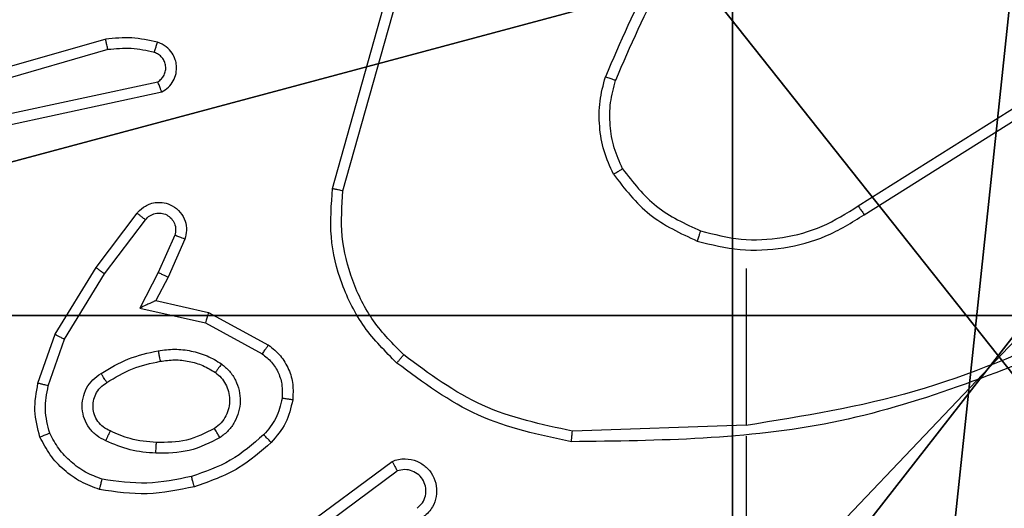
# Model space of a CAD drawing. Units: centimetres. Extents: x -416 to 419, y -303 to 303.
# Drawn here: x -188 to -187, y -74 to -73 of the extents above; entities that cross this region are included whole.
import ezdxf

# ---------------------------------------------------------------- set-up
doc = ezdxf.new("R2010")
doc.units = ezdxf.units.CM
doc.header["$LTSCALE"] = 2.54
doc.layers.get('0').update_dxf_attribs({"true_color": 0xff5454})
doc.layers.add('VP-EQ', color=7, linetype='Continuous', true_color=0x8a3492)

# ---------------------------------------------------------------- blocks, each defined once
blk = doc.blocks.new('Grupuj_89')
at = {"color": 0}
mesh = blk.add_polyface(dxfattribs=at)
corners = [(-0.332, 3.6414), (-0.332, 0.7327), (-0.7217, 2.187), (0.7327, 4.7061), (0.7327, -0.332), (2.187, -0.7217), (2.187, 5.0958), (3.6414, 4.7061), (3.6414, -0.332), (4.7061, 3.6414), (4.7061, 0.7327), (5.0958, 2.187)]
mesh.append_faces([[corners[k] for k in face] for face in [(0, 1, 2), (10, 9, 11)]], dxfattribs={"vtx0": -1, "color": 0})
mesh.append_faces([[corners[k] for k in face] for face in [(1, 3, 4), (4, 3, 5), (5, 7, 8), (8, 9, 10)]], dxfattribs={"vtx0": -1, "vtx1": -1, "color": 0})
mesh.append_faces([[corners[k] for k in face] for face in [(1, 0, 3), (5, 3, 6), (5, 6, 7), (8, 7, 9)]], dxfattribs={"vtx0": -1, "vtx2": -1, "color": 0})
mesh = blk.add_polyface(dxfattribs=at)
corners = [(-0.332, 0.7327, 9.3756), (-0.332, 3.6414, 9.3756), (-0.7217, 2.187, 9.3756), (0.7327, -0.332, 9.3756), (0.7327, 4.7061, 9.3756), (2.187, -0.7217, 9.3756), (2.187, 5.0958, 9.3756), (3.6414, -0.332, 9.3756), (3.6414, 4.7061, 9.3756), (4.7061, 0.7327, 9.3756), (4.7061, 3.6414, 9.3756), (5.0958, 2.187, 9.3756)]
mesh.append_faces([[corners[k] for k in face] for face in [(0, 1, 2), (10, 9, 11)]], dxfattribs={"vtx0": -1, "color": 0})
mesh.append_faces([[corners[k] for k in face] for face in [(1, 3, 4), (4, 5, 6), (6, 7, 8), (8, 9, 10)]], dxfattribs={"vtx0": -1, "vtx1": -1, "color": 0})
mesh.append_faces([[corners[k] for k in face] for face in [(1, 0, 3), (4, 3, 5), (6, 5, 7), (8, 7, 9)]], dxfattribs={"vtx0": -1, "vtx2": -1, "color": 0})
blk = doc.blocks.new('Grupuj_82')
at = {"color": 0}
mesh = blk.add_polyface(dxfattribs=at)
corners = [(9.2052, 0, 0.5), (0.8825, 6.5, 0.5), (0.8825, 0, 0.5), (9.2052, 6.5, 0.5)]
mesh.append_faces([[corners[k] for k in face] for face in [(0, 1, 2), (1, 0, 3)]], dxfattribs={"vtx0": -1, "color": 0})
mesh = blk.add_polyface(dxfattribs=at)
corners = [(9.1365, 6.5), (0.9511, 0), (0.9511, 6.5), (9.1365, 0)]
mesh.append_faces([[corners[k] for k in face] for face in [(0, 1, 2), (1, 0, 3)]], dxfattribs={"vtx0": -1, "color": 0})
blk = doc.blocks.new('Grupuj_34')
at = {"color": 0}
for name, p in [('Grupuj_82', (0, 0, 9.5033)), ('Grupuj_89', (2.9313, 1.0733, 0.2))]:
    blk.add_blockref(name, p, dxfattribs=at)
blk = doc.blocks.new('kotwa_WOODEN_LOW')
at = {"color": 254, "true_color": 0xe2e2e2}
blk.add_blockref('Grupuj_34', (0, 0), dxfattribs=at)
blk = doc.blocks.new('Komponent_46')
at = {"color": 59, "true_color": 0x614a34}
mesh = blk.add_polyface(dxfattribs=at)
corners = [(9, 0, 130.2593), (4.95, 0.2576, 130.2593), (4.95, 0, 130.2593), (8.7424, 4.0502, 130.2593), (9, 4.0502, 130.2593), (0, 0, 130.2593), (0.2576, 4.05, 130.2593), (0, 4.05, 130.2593), (4.05, 0, 130.2593), (0.2576, 4.95, 130.2593), (4.0498, 8.7424, 130.2593), (4.05, 0.2576, 130.2593), (4.9498, 8.7424, 130.2593), (4.9498, 9, 130.2593), (9, 9, 130.2593), (8.7424, 4.9502, 130.2593), (9, 4.9502, 130.2593), (0, 9, 130.2593), (0, 4.95, 130.2593), (4.0498, 9, 130.2593)]
mesh.append_faces([[corners[k] for k in face] for face in [(0, 1, 2), (3, 0, 4), (5, 6, 7), (14, 15, 16), (9, 17, 18)]], dxfattribs={"vtx0": -1, "color": 59})
mesh.append_faces([[corners[k] for k in face] for face in [(6, 8, 9), (10, 11, 12), (12, 1, 13), (13, 1, 14), (15, 1, 3), (17, 9, 19), (19, 9, 10)]], dxfattribs={"vtx0": -1, "vtx1": -1, "color": 59})
mesh.append_faces([[corners[k] for k in face] for face in [(1, 0, 3), (9, 8, 10), (14, 1, 15)]], dxfattribs={"vtx0": -1, "vtx1": -1, "vtx2": -1, "color": 59})
mesh.append_faces([[corners[k] for k in face] for face in [(6, 5, 8), (10, 8, 11), (12, 11, 1)]], dxfattribs={"vtx0": -1, "vtx2": -1, "color": 59})
mesh = blk.add_polyface(dxfattribs=at)
corners = [(4.0498, 9), (0, 4.95), (0, 9), (0.2576, 4.95), (0.2576, 4.05), (4.9498, 8.7424), (4.05, 0.2576), (4.0498, 8.7424), (4.95, 0.2576), (0, 0), (0, 4.05), (4.05, 0), (9, 9), (4.9498, 9), (4.95, 0), (8.7424, 4.9502), (9, 4.9502), (8.7424, 4.0502), (9, 0), (9, 4.0502)]
mesh.append_faces([[corners[k] for k in face] for face in [(0, 1, 2), (4, 9, 10), (12, 5, 13), (15, 12, 16), (18, 17, 19)]], dxfattribs={"vtx0": -1, "color": 59})
mesh.append_faces([[corners[k] for k in face] for face in [(1, 0, 3), (3, 0, 4), (5, 6, 7), (6, 5, 8), (9, 4, 11), (7, 4, 0), (11, 7, 6), (8, 12, 14), (14, 17, 18), (17, 14, 15)]], dxfattribs={"vtx0": -1, "vtx1": -1, "color": 59})
mesh.append_faces([[corners[k] for k in face] for face in [(11, 4, 7), (5, 12, 8), (14, 12, 15)]], dxfattribs={"vtx0": -1, "vtx1": -1, "vtx2": -1, "color": 59})
blk = doc.blocks.new('Grupuj_203')
at = {"color": 0}
mesh = blk.add_polyface(dxfattribs=at)
corners = [(0.2886, 0, 1.5), (0, 25.7902, 1.5), (0, 0.8098, 1.5), (0.2886, 26.6, 1.5), (9.3114, 0, 1.5), (9.3114, 26.6, 1.5), (9.6, 0.8098, 1.5), (9.6, 25.7902, 1.5)]
mesh.append_faces([[corners[k] for k in face] for face in [(0, 1, 2), (5, 6, 7)]], dxfattribs={"vtx0": -1, "color": 0})
mesh.append_faces([[corners[k] for k in face] for face in [(1, 0, 3), (3, 4, 5)]], dxfattribs={"vtx0": -1, "vtx1": -1, "color": 0})
mesh.append_faces([[corners[k] for k in face] for face in [(3, 0, 4), (5, 4, 6)]], dxfattribs={"vtx0": -1, "vtx2": -1, "color": 0})
mesh = blk.add_polyface(dxfattribs=at)
corners = [(0, 25.7902), (0.2886, 0), (0, 0.8098), (0.2886, 26.6), (9.3114, 0), (9.3114, 26.6), (9.6, 25.7902), (9.6, 0.8098)]
mesh.append_faces([[corners[k] for k in face] for face in [(0, 1, 2), (4, 6, 7)]], dxfattribs={"vtx0": -1, "color": 0})
mesh.append_faces([[corners[k] for k in face] for face in [(1, 3, 4)]], dxfattribs={"vtx0": -1, "vtx1": -1, "color": 0})
mesh.append_faces([[corners[k] for k in face] for face in [(1, 0, 3), (4, 3, 5), (4, 5, 6)]], dxfattribs={"vtx0": -1, "vtx2": -1, "color": 0})
blk = doc.blocks.new('3DGeom_3912_Defintion_1')
at = {"color": 18, "true_color": 0x030303, "yscale": 0.3564000000000001, "rotation": 360}
blk.add_blockref('Grupuj_203', (-4.7217, -4.7842, -0.4824), dxfattribs=at)
blk = doc.blocks.new('Grupuj_150')
at = {"color": 0, "extrusion": (8.93165e-17, -4.44089e-16, -1)}
blk.add_blockref('3DGeom_3912_Defintion_1', (-4.8783, 4.7842, -130.2969), dxfattribs=at)
at = {"color": 0}
blk.add_blockref('Komponent_46', (0.3, 0.3), dxfattribs=at)
blk = doc.blocks.new('noga_WOODEN_LOW')
at = {"color": 0}
blk.add_blockref('Grupuj_150', (0, 0), dxfattribs=at)
blk = doc.blocks.new('Grupuj_182')
at = {"color": 0}
mesh = blk.add_polyface(dxfattribs=at)
corners = [(4.6, 4.6, 1.5), (0, 69.3, 1.5), (0, 4.6, 1.5), (4.6, 69.3, 1.5), (4.6, 0, 1.5), (4.6, 73.8293, 1.5), (69.3, 4.6, 1.5), (73.8293, 4.6, 1.5), (69.3, 0, 1.5)]
mesh.append_faces([[corners[k] for k in face] for face in [(0, 1, 2), (5, 6, 7), (6, 4, 8)]], dxfattribs={"vtx0": -1, "color": 0})
mesh.append_faces([[corners[k] for k in face] for face in [(1, 0, 3), (3, 4, 5)]], dxfattribs={"vtx0": -1, "vtx1": -1, "color": 0})
mesh.append_faces([[corners[k] for k in face] for face in [(5, 4, 6)]], dxfattribs={"vtx0": -1, "vtx1": -1, "vtx2": -1, "color": 0})
mesh.append_faces([[corners[k] for k in face] for face in [(3, 0, 4)]], dxfattribs={"vtx0": -1, "vtx2": -1, "color": 0})
mesh = blk.add_polyface(dxfattribs=at)
corners = [(73.8293, 4.6, 0), (4.6, 69.3, 0), (4.6, 73.8293, 0), (69.3, 4.6, 0), (4.6, 0, 0), (69.3, 0, 0), (0, 69.3, 0), (4.6, 4.6, 0), (0, 4.6, 0)]
mesh.append_faces([[corners[k] for k in face] for face in [(0, 1, 2), (4, 3, 5), (6, 7, 8)]], dxfattribs={"vtx0": -1, "color": 0})
mesh.append_faces([[corners[k] for k in face] for face in [(7, 1, 4)]], dxfattribs={"vtx0": -1, "vtx1": -1, "color": 0})
mesh.append_faces([[corners[k] for k in face] for face in [(1, 3, 4)]], dxfattribs={"vtx0": -1, "vtx1": -1, "vtx2": -1, "color": 0})
mesh.append_faces([[corners[k] for k in face] for face in [(1, 0, 3), (7, 6, 1)]], dxfattribs={"vtx0": -1, "vtx2": -1, "color": 0})
blk = doc.blocks.new('Grupuj_183')
at = {"color": 18, "true_color": 0x020202}
blk.add_blockref('Grupuj_182', (0, 0, 4), dxfattribs=at)
blk = doc.blocks.new('podest_tr_jk_tny_LOW')
at = {"color": 0}
blk.add_blockref('Grupuj_183', (0, 0, -4), dxfattribs=at)
blk = doc.blocks.new('Grupuj_1')
at = {"color": 0}
for name, p, rotation in [('podest_tr_jk_tny_LOW', (78.95, 79.0561, 59.5444), 180), ('kotwa_WOODEN_LOW', (82.2967, 74, -0.0486), 90.00000000000004)]:
    blk.add_blockref(name, p, dxfattribs=dict(at, rotation=rotation))
blk.add_blockref('noga_WOODEN_LOW', (74.2, 74.25, 10.1444), dxfattribs=at)
blk = doc.blocks.new('wd1461')
at = {"color": 7, "linetype": 'Continuous', "lineweight": 25}
for p, q in [((-488.7064, 22.6716), (-488.6066, 23.0268)), ((-488.687, 22.6674), (-488.5877, 23.0205)), ((-489.131, 22.9507), (-489.5516, 22.8301)), ((-489.127, 22.9312), (-489.547, 22.8108)), ((-489.3244, 22.8085), (-489.0335, 22.8712)), ((-489.3198, 22.7888), (-489.0263, 22.8521)), ((-487.7229, 22.6389), (-487.417, 22.8313)), ((-487.7116, 22.6224), (-487.4062, 22.8144)), ((-489.1491, 22.5236), (-489.0721, 22.6253)), ((-489.1331, 22.5119), (-489.0566, 22.6129)), ((-489.0018, 22.5842), (-489.0327, 22.5142)), ((-488.9829, 22.5768), (-489.0144, 22.5055)), ((-489.2259, 22.3989), (-489.1491, 22.5236)), ((-487.9322, 22.5221), (-487.9322, 22.2284)), ((-489.2084, 22.3898), (-489.1331, 22.5119)), ((-489.0327, 22.5142), (-489.0673, 22.4478)), ((-489.0144, 22.5055), (-489.0372, 22.4617)), ((-489.0673, 22.4478), (-488.9445, 22.4205)), ((-489.0372, 22.4617), (-488.9388, 22.4398)), ((-488.9388, 22.4398), (-488.8265, 22.3787)), ((-488.9445, 22.4205), (-488.8384, 22.3625)), ((-489.2578, 22.3071), (-489.2259, 22.3989)), ((-489.2386, 22.3026), (-489.2084, 22.3898)), ((-487.9322, 22.2287), (-488.2577, 22.2177)), ((-487.9322, 22.2083), (-487.9322, 21.8528)), ((-488.8253, 21.9908), (-488.5951, 22.1611)), ((-488.8128, 21.9751), (-488.5854, 22.1434))]:
    blk.add_line(p, q, dxfattribs=at)
for points, knots in [([(-487.9844, 23.2394), (-488.0274, 23.1841), (-488.1134, 23.0735), (-488.1684, 22.9446), (-488.1959, 22.8802)], [0, 0, 0, 0, 0.499997, 1, 1, 1, 1]), ([(-487.9691, 23.2263), (-488.011, 23.1726), (-488.0955, 23.064), (-488.1497, 22.9375), (-488.177, 22.8735)], [0, 0, 0, 0, 0.494661, 1, 1, 1, 1]), ([(-489.0342, 22.9449), (-489.0502, 22.9485), (-489.0822, 22.9556), (-489.1148, 22.9524), (-489.131, 22.9507)], [0, 0, 0, 0, 0.500053, 1, 1, 1, 1]), ([(-489.127, 22.9312), (-489.1274, 22.9328), (-489.128, 22.9358), (-489.1289, 22.9399), (-489.1297, 22.9435), (-489.1305, 22.9471), (-489.131, 22.9501), (-489.131, 22.9505), (-489.131, 22.9507)], [0, 0, 0, 0, 0.152115, 0.296671, 0.433364, 0.562115, 0.796401, 1, 1, 1, 1]), ([(-489.04, 22.9258), (-489.0393, 22.9283), (-489.0378, 22.9333), (-489.0358, 22.9396), (-489.0345, 22.944), (-489.0343, 22.9446), (-489.0342, 22.9449)], [0, 0, 0, 0, 0.2501511, 0.5000164, 0.7500204, 1, 1, 1, 1]), ([(-489.0263, 22.8521), (-489.0219, 22.8548), (-489.0132, 22.8601), (-489.004, 22.8725), (-488.9988, 22.8865), (-488.998, 22.9002), (-489.0006, 22.9133), (-489.0067, 22.9257), (-489.0177, 22.938), (-489.0285, 22.9425), (-489.0342, 22.9449)], [0, 0, 0, 0, 0.128865, 0.254967, 0.378242, 0.500383, 0.595329, 0.710391, 0.845265, 1, 1, 1, 1]), ([(-489.04, 22.9258), (-489.0544, 22.929), (-489.0831, 22.9354), (-489.1124, 22.9326), (-489.127, 22.9312)], [0, 0, 0, 0, 0.4999063, 1, 1, 1, 1]), ([(-489.0335, 22.8712), (-489.0311, 22.8729), (-489.0264, 22.8762), (-489.0215, 22.8836), (-489.0187, 22.8919), (-489.0185, 22.9007), (-489.0208, 22.9091), (-489.0254, 22.9166), (-489.0319, 22.9226), (-489.0373, 22.9247), (-489.04, 22.9258)], [0, 0, 0, 0, 0.125113, 0.250129, 0.375085, 0.500129, 0.624898, 0.749898, 0.874981, 1, 1, 1, 1]), ([(-489.0263, 22.8521), (-489.0264, 22.8524), (-489.0267, 22.8529), (-489.0279, 22.8562), (-489.0293, 22.8599), (-489.0305, 22.8633), (-489.032, 22.8671), (-489.033, 22.8698), (-489.0335, 22.8712)], [0, 0, 0, 0, 0.228685, 0.470609, 0.597192, 0.727683, 0.862133, 1, 1, 1, 1]), ([(-488.181, 22.6983), (-488.1874, 22.7126), (-488.2002, 22.7411), (-488.2079, 22.7876), (-488.2079, 22.8348), (-488.1999, 22.8651), (-488.1959, 22.8802)], [0, 0, 0, 0, 0.249963, 0.499999, 0.750052, 1, 1, 1, 1]), ([(-488.177, 22.8735), (-488.1772, 22.8736), (-488.1776, 22.8737), (-488.1801, 22.8746), (-488.1834, 22.8758), (-488.1869, 22.877), (-488.1912, 22.8785), (-488.1943, 22.8796), (-488.1959, 22.8802)], [0, 0, 0, 0, 0.1814962, 0.4083261, 0.5389143, 0.6813455, 0.8348922, 1, 1, 1, 1]), ([(-488.1637, 22.7083), (-488.1695, 22.7213), (-488.181, 22.7473), (-488.1881, 22.7895), (-488.1879, 22.8323), (-488.1807, 22.8598), (-488.177, 22.8735)], [0, 0, 0, 0, 0.249992, 0.499991, 0.74999, 1, 1, 1, 1]), ([(-488.181, 22.6983), (-488.1795, 22.6992), (-488.1766, 22.7009), (-488.1726, 22.7031), (-488.1694, 22.705), (-488.1664, 22.7067), (-488.1642, 22.7081), (-488.1638, 22.7083), (-488.1637, 22.7083)], [0, 0, 0, 0, 0.167579, 0.322917, 0.465747, 0.596672, 0.821987, 1, 1, 1, 1]), ([(-488.1637, 22.7083), (-488.1441, 22.683), (-488.1049, 22.6324), (-488.0468, 22.6056), (-488.0177, 22.5922)], [0, 0, 0, 0, 0.499955, 1, 1, 1, 1]), ([(-488.181, 22.6983), (-488.16, 22.6711), (-488.1178, 22.6167), (-488.0554, 22.5877), (-488.0242, 22.5732)], [0, 0, 0, 0, 0.499968, 1, 1, 1, 1]), ([(-488.5863, 22.3451), (-488.6077, 22.3666), (-488.6506, 22.4096), (-488.6916, 22.4917), (-488.7137, 22.5808), (-488.7088, 22.6413), (-488.7064, 22.6716)], [0, 0, 0, 0, 0.250008, 0.500005, 0.75, 1, 1, 1, 1]), ([(-488.7064, 22.6716), (-488.7062, 22.6716), (-488.7058, 22.6715), (-488.7029, 22.6709), (-488.6993, 22.6701), (-488.6957, 22.6693), (-488.6916, 22.6684), (-488.6885, 22.6677), (-488.687, 22.6674)], [0, 0, 0, 0, 0.201896, 0.435347, 0.564163, 0.701283, 0.846942, 1, 1, 1, 1]), ([(-488.5733, 22.3602), (-488.5933, 22.3805), (-488.6335, 22.4211), (-488.6715, 22.4985), (-488.693, 22.582), (-488.689, 22.6389), (-488.687, 22.6674)], [0, 0, 0, 0, 0.249846, 0.499989, 0.750125, 1, 1, 1, 1]), ([(-489.0721, 22.6253), (-489.0717, 22.6258), (-489.0674, 22.6312), (-489.0594, 22.6379), (-489.0471, 22.6435), (-489.0351, 22.646), (-489.021, 22.6453), (-489.0051, 22.6397), (-488.9908, 22.6279), (-488.9817, 22.6113), (-488.9787, 22.5934), (-488.9815, 22.5822), (-488.9829, 22.5768)], [0, 0, 0, 0, 0.015012, 0.1411854, 0.2107135, 0.293793, 0.3904912, 0.5006723, 0.6354977, 0.7636993, 0.885182, 1, 1, 1, 1]), ([(-488.0177, 22.5922), (-487.9926, 22.5858), (-487.9424, 22.573), (-487.8642, 22.5773), (-487.7886, 22.5974), (-487.7448, 22.6251), (-487.7229, 22.6389)], [0, 0, 0, 0, 0.25002, 0.500024, 0.750046, 1, 1, 1, 1]), ([(-487.7229, 22.6389), (-487.7227, 22.6388), (-487.7225, 22.6384), (-487.7208, 22.6361), (-487.7188, 22.633), (-487.7168, 22.63), (-487.7143, 22.6264), (-487.7125, 22.6237), (-487.7116, 22.6224)], [0, 0, 0, 0, 0.195049, 0.426538, 0.555648, 0.694376, 0.842713, 1, 1, 1, 1]), ([(-489.0721, 22.6253), (-489.072, 22.6252), (-489.0719, 22.6251), (-489.0708, 22.6242), (-489.0692, 22.6229), (-489.0665, 22.6207), (-489.0623, 22.6173), (-489.0585, 22.6144), (-489.0566, 22.6129)], [0, 0, 0, 0, 0.13976, 0.275226, 0.406905, 0.533911, 0.774762, 1, 1, 1, 1]), ([(-489.0566, 22.6129), (-489.0541, 22.6157), (-489.049, 22.6211), (-489.0385, 22.6254), (-489.0273, 22.626), (-489.0166, 22.6226), (-489.0077, 22.6157), (-489.0018, 22.6062), (-488.9993, 22.5951), (-489.001, 22.5878), (-489.0018, 22.5842)], [0, 0, 0, 0, 0.125141, 0.250364, 0.375086, 0.500053, 0.624941, 0.750003, 0.874992, 1, 1, 1, 1]), ([(-488.0242, 22.5732), (-487.9976, 22.5666), (-487.9444, 22.5532), (-487.8617, 22.5581), (-487.7815, 22.5789), (-487.7349, 22.6079), (-487.7116, 22.6224)], [0, 0, 0, 0, 0.249909, 0.499959, 0.750019, 1, 1, 1, 1]), ([(-488.0177, 22.5922), (-488.0178, 22.5919), (-488.0181, 22.5913), (-488.0196, 22.587), (-488.0217, 22.5807), (-488.0234, 22.5757), (-488.0242, 22.5732)], [0, 0, 0, 0, 0.250172, 0.500029, 0.749674, 1, 1, 1, 1]), ([(-488.9829, 22.5768), (-488.9832, 22.5769), (-488.9837, 22.5771), (-488.987, 22.5784), (-488.9906, 22.5798), (-488.994, 22.5811), (-488.9977, 22.5826), (-489.0004, 22.5837), (-489.0018, 22.5842)], [0, 0, 0, 0, 0.227725, 0.469737, 0.596643, 0.726968, 0.861957, 1, 1, 1, 1]), ([(-489.1491, 22.5236), (-489.1489, 22.5234), (-489.1484, 22.523), (-489.1448, 22.5203), (-489.1394, 22.5164), (-489.1352, 22.5134), (-489.1331, 22.5119)], [0, 0, 0, 0, 0.2504883, 0.5000956, 0.7503231, 1, 1, 1, 1]), ([(-489.0144, 22.5055), (-489.0147, 22.5056), (-489.0153, 22.5058), (-489.0195, 22.5078), (-489.0256, 22.5107), (-489.0303, 22.513), (-489.0327, 22.5142)], [0, 0, 0, 0, 0.250243, 0.500073, 0.749957, 1, 1, 1, 1]), ([(-489.0372, 22.4617), (-489.0374, 22.4617), (-489.0377, 22.4615), (-489.0401, 22.4605), (-489.0437, 22.4588), (-489.049, 22.4563), (-489.057, 22.4527), (-489.0634, 22.4497), (-489.0673, 22.4478)], [0, 0, 0, 0, 0.101591, 0.214479, 0.344962, 0.495883, 0.698265, 1, 1, 1, 1]), ([(-488.9388, 22.4398), (-488.9389, 22.4396), (-488.939, 22.4392), (-488.9399, 22.4362), (-488.941, 22.4326), (-488.942, 22.4291), (-488.9432, 22.425), (-488.9441, 22.422), (-488.9445, 22.4205)], [0, 0, 0, 0, 0.207634, 0.4430466, 0.5713745, 0.7072509, 0.8502308, 1, 1, 1, 1]), ([(-487.3161, 22.4074), (-487.415, 22.3648), (-487.613, 22.2796), (-487.8258, 22.2455), (-487.9322, 22.2284)], [0, 0, 0, 0, 0.499985, 1, 1, 1, 1]), ([(-489.2259, 22.3989), (-489.2256, 22.3988), (-489.2251, 22.3984), (-489.2211, 22.3963), (-489.2153, 22.3934), (-489.2107, 22.391), (-489.2084, 22.3898)], [0, 0, 0, 0, 0.249984, 0.499576, 0.749815, 1, 1, 1, 1]), ([(-487.3076, 22.3897), (-487.4602, 22.3277), (-487.7654, 22.2039), (-488.0948, 22.1998), (-488.2595, 22.1978)], [0, 0, 0, 0, 0.4999991, 1, 1, 1, 1]), ([(-489.0327, 22.368), (-489.0225, 22.3693), (-489.0019, 22.3721), (-488.9709, 22.3683), (-488.9409, 22.3595), (-488.9231, 22.3489), (-488.9143, 22.3435)], [0, 0, 0, 0, 0.2500181, 0.5000543, 0.7500181, 1, 1, 1, 1]), ([(-488.8265, 22.3787), (-488.8267, 22.3785), (-488.827, 22.3781), (-488.8292, 22.3752), (-488.8316, 22.3719), (-488.8337, 22.3691), (-488.836, 22.3659), (-488.8376, 22.3636), (-488.8384, 22.3625)], [0, 0, 0, 0, 0.23608, 0.481098, 0.606913, 0.735858, 0.867033, 1, 1, 1, 1]), ([(-488.8265, 22.3787), (-488.8186, 22.3724), (-488.803, 22.3598), (-488.7877, 22.3338), (-488.7794, 22.3053), (-488.7806, 22.2859), (-488.7811, 22.2763)], [0, 0, 0, 0, 0.255846, 0.507748, 0.755792, 1, 1, 1, 1]), ([(-489.1397, 22.3256), (-489.123, 22.3357), (-489.0897, 22.3557), (-489.0517, 22.3639), (-489.0327, 22.368)], [0, 0, 0, 0, 0.499975, 1, 1, 1, 1]), ([(-489.0327, 22.368), (-489.0323, 22.3654), (-489.0313, 22.3602), (-489.0301, 22.3537), (-489.0292, 22.3492), (-489.0291, 22.3486), (-489.029, 22.3483)], [0, 0, 0, 0, 0.250152, 0.500134, 0.750131, 1, 1, 1, 1]), ([(-488.8384, 22.3625), (-488.8321, 22.3575), (-488.8195, 22.3474), (-488.8069, 22.3265), (-488.7997, 22.3031), (-488.8007, 22.287), (-488.8011, 22.279)], [0, 0, 0, 0, 0.2499882, 0.4999489, 0.7499379, 1, 1, 1, 1]), ([(-488.5863, 22.3451), (-488.586, 22.3454), (-488.5855, 22.346), (-488.5821, 22.3501), (-488.5778, 22.355), (-488.5748, 22.3585), (-488.5733, 22.3602)], [0, 0, 0, 0, 0.2798656, 0.558865, 0.7794559, 1, 1, 1, 1]), ([(-488.2577, 22.2177), (-488.3154, 22.23), (-488.4309, 22.2548), (-488.5258, 22.3251), (-488.5733, 22.3602)], [0, 0, 0, 0, 0.499978, 1, 1, 1, 1]), ([(-489.1289, 22.3087), (-489.1133, 22.3181), (-489.0823, 22.3369), (-489.0468, 22.3445), (-489.029, 22.3483)], [0, 0, 0, 0, 0.500107, 1, 1, 1, 1]), ([(-489.029, 22.3483), (-489.0201, 22.3495), (-489.0021, 22.352), (-488.975, 22.3489), (-488.9488, 22.3412), (-488.9333, 22.3319), (-488.9255, 22.3272)], [0, 0, 0, 0, 0.250012, 0.499964, 0.749873, 1, 1, 1, 1]), ([(-488.9143, 22.3435), (-488.9158, 22.3414), (-488.9188, 22.3372), (-488.9225, 22.3318), (-488.9251, 22.328), (-488.9254, 22.3275), (-488.9255, 22.3272)], [0, 0, 0, 0, 0.250322, 0.499904, 0.749861, 1, 1, 1, 1]), ([(-488.9143, 22.3435), (-488.9091, 22.3392), (-488.8987, 22.3305), (-488.8877, 22.3132), (-488.8807, 22.2941), (-488.8786, 22.2738), (-488.8815, 22.2536), (-488.8891, 22.2347), (-488.9009, 22.2179), (-488.9117, 22.2096), (-488.917, 22.2055)], [0, 0, 0, 0, 0.1248969, 0.2499698, 0.3749668, 0.4998388, 0.6249893, 0.7500519, 0.8749869, 1, 1, 1, 1]), ([(-488.2595, 22.1978), (-488.3193, 22.2104), (-488.439, 22.2358), (-488.5372, 22.3087), (-488.5863, 22.3451)], [0, 0, 0, 0, 0.499998, 1, 1, 1, 1]), ([(-489.1308, 22.1996), (-489.1367, 22.2025), (-489.1484, 22.2084), (-489.1622, 22.2229), (-489.1717, 22.2403), (-489.1758, 22.2598), (-489.1744, 22.2796), (-489.1676, 22.2982), (-489.156, 22.3145), (-489.1451, 22.3219), (-489.1397, 22.3256)], [0, 0, 0, 0, 0.124913, 0.249854, 0.374909, 0.499912, 0.624949, 0.749829, 0.874862, 1, 1, 1, 1]), ([(-489.1289, 22.3087), (-489.1289, 22.3087), (-489.1291, 22.3089), (-489.1302, 22.3104), (-489.1318, 22.313), (-489.1339, 22.3162), (-489.1365, 22.3205), (-489.1386, 22.3239), (-489.1397, 22.3256)], [0, 0, 0, 0, 0.1248207, 0.3329743, 0.4684248, 0.6248079, 0.8020058, 1, 1, 1, 1]), ([(-488.9255, 22.3272), (-488.9219, 22.3242), (-488.9145, 22.318), (-488.9062, 22.3058), (-488.9007, 22.2919), (-488.8986, 22.2768), (-488.9001, 22.2612), (-488.9056, 22.2462), (-488.9146, 22.2326), (-488.9232, 22.2258), (-488.9276, 22.2224)], [0, 0, 0, 0, 0.115869, 0.234384, 0.355474, 0.47919, 0.605486, 0.734394, 0.865901, 1, 1, 1, 1]), ([(-489.2541, 22.2066), (-489.2585, 22.223), (-489.2673, 22.2563), (-489.261, 22.2901), (-489.2578, 22.3071)], [0, 0, 0, 0, 0.495076, 1, 1, 1, 1]), ([(-489.2386, 22.3026), (-489.2401, 22.3029), (-489.2429, 22.3036), (-489.2468, 22.3045), (-489.2502, 22.3053), (-489.2539, 22.3062), (-489.2571, 22.3069), (-489.2576, 22.3071), (-489.2578, 22.3071)], [0, 0, 0, 0, 0.141493, 0.277882, 0.409839, 0.536607, 0.777123, 1, 1, 1, 1]), ([(-489.2358, 22.2138), (-489.2396, 22.2285), (-489.2471, 22.2579), (-489.2414, 22.2877), (-489.2386, 22.3026)], [0, 0, 0, 0, 0.4999886, 1, 1, 1, 1]), ([(-489.1224, 22.218), (-489.127, 22.2202), (-489.136, 22.2245), (-489.1461, 22.2355), (-489.1525, 22.248), (-489.1552, 22.2612), (-489.1544, 22.2744), (-489.1501, 22.2873), (-489.1419, 22.2999), (-489.1333, 22.3057), (-489.1289, 22.3087)], [0, 0, 0, 0, 0.1334, 0.261618, 0.384629, 0.502602, 0.612245, 0.730155, 0.859346, 1, 1, 1, 1]), ([(-488.8011, 22.279), (-488.804, 22.2662), (-488.8098, 22.2406), (-488.8269, 22.2208), (-488.8355, 22.2109)], [0, 0, 0, 0, 0.500003, 1, 1, 1, 1]), ([(-488.7811, 22.2763), (-488.7815, 22.2763), (-488.7821, 22.2764), (-488.7867, 22.277), (-488.7933, 22.2779), (-488.7985, 22.2786), (-488.8011, 22.279)], [0, 0, 0, 0, 0.250221, 0.500264, 0.749826, 1, 1, 1, 1]), ([(-488.7811, 22.2763), (-488.7845, 22.2613), (-488.7912, 22.2314), (-488.8112, 22.2083), (-488.8212, 22.1967)], [0, 0, 0, 0, 0.500043, 1, 1, 1, 1]), ([(-489.2541, 22.2066), (-489.254, 22.2066), (-489.2536, 22.2068), (-489.251, 22.2079), (-489.2477, 22.2092), (-489.2444, 22.2105), (-489.2403, 22.2121), (-489.2374, 22.2133), (-489.2358, 22.2138)], [0, 0, 0, 0, 0.192923, 0.4234544, 0.5532916, 0.6926182, 0.8416604, 1, 1, 1, 1]), ([(-489.1424, 22.1084), (-489.1545, 22.1129), (-489.1785, 22.1217), (-489.2098, 22.1444), (-489.2364, 22.1725), (-489.2482, 22.1952), (-489.2541, 22.2066)], [0, 0, 0, 0, 0.250049, 0.500085, 0.750058, 1, 1, 1, 1]), ([(-489.1378, 22.1277), (-489.1483, 22.1317), (-489.1693, 22.1396), (-489.1966, 22.1597), (-489.22, 22.1841), (-489.2306, 22.2039), (-489.2358, 22.2138)], [0, 0, 0, 0, 0.249927, 0.499957, 0.750073, 1, 1, 1, 1]), ([(-489.1308, 22.1996), (-489.1299, 22.2015), (-489.1283, 22.2051), (-489.1263, 22.2098), (-489.1247, 22.2133), (-489.1234, 22.2161), (-489.1226, 22.2177), (-489.1225, 22.2179), (-489.1224, 22.218)], [0, 0, 0, 0, 0.1982984, 0.3758833, 0.5321914, 0.6676278, 0.8754647, 1, 1, 1, 1]), ([(-489.036, 22.1964), (-489.0528, 22.1978), (-489.0828, 22.2004), (-489.1103, 22.2126), (-489.1224, 22.218)], [0, 0, 0, 0, 0.558932, 1, 1, 1, 1]), ([(-488.917, 22.2055), (-488.9359, 22.196), (-488.9737, 22.1769), (-489.0161, 22.1765), (-489.0372, 22.1763)], [0, 0, 0, 0, 0.499999, 1, 1, 1, 1]), ([(-488.9276, 22.2224), (-488.9446, 22.2139), (-488.9787, 22.1967), (-489.0169, 22.1965), (-489.036, 22.1964)], [0, 0, 0, 0, 0.499927, 1, 1, 1, 1]), ([(-488.8355, 22.2109), (-488.8555, 22.1935), (-488.8954, 22.1587), (-488.9455, 22.1415), (-488.9706, 22.1328)], [0, 0, 0, 0, 0.499991, 1, 1, 1, 1]), ([(-488.917, 22.2055), (-488.9184, 22.2077), (-488.9212, 22.2121), (-488.9247, 22.2178), (-488.927, 22.2217), (-488.9274, 22.2222), (-488.9276, 22.2224)], [0, 0, 0, 0, 0.2499, 0.500062, 0.749875, 1, 1, 1, 1]), ([(-488.8212, 22.1967), (-488.8215, 22.1969), (-488.8219, 22.1973), (-488.8252, 22.2006), (-488.8299, 22.2053), (-488.8336, 22.209), (-488.8355, 22.2109)], [0, 0, 0, 0, 0.250052, 0.50038, 0.750103, 1, 1, 1, 1]), ([(-488.2595, 22.1978), (-488.2595, 22.198), (-488.2595, 22.1984), (-488.2592, 22.2015), (-488.2588, 22.2052), (-488.2585, 22.2088), (-488.2581, 22.213), (-488.2578, 22.2161), (-488.2577, 22.2177)], [0, 0, 0, 0, 0.204847, 0.439548, 0.567926, 0.704419, 0.848569, 1, 1, 1, 1]), ([(-489.0372, 22.1763), (-489.0535, 22.1776), (-489.0859, 22.1803), (-489.1158, 22.1932), (-489.1308, 22.1996)], [0, 0, 0, 0, 0.499919, 1, 1, 1, 1]), ([(-489.0372, 22.1763), (-489.0371, 22.1781), (-489.037, 22.1815), (-489.0367, 22.1861), (-489.0365, 22.1898), (-489.0363, 22.1933), (-489.0361, 22.1959), (-489.036, 22.1962), (-489.036, 22.1964)], [0, 0, 0, 0, 0.169161, 0.3258458, 0.4698062, 0.6009211, 0.825452, 1, 1, 1, 1]), ([(-488.8212, 22.1967), (-488.8408, 22.1795), (-488.8832, 22.1422), (-488.9365, 22.1236), (-488.9651, 22.1136)], [0, 0, 0, 0, 0.4629752, 1, 1, 1, 1]), ([(-488.5951, 22.1611), (-488.5911, 22.1625), (-488.5832, 22.1653), (-488.5673, 22.1665), (-488.5487, 22.1627), (-488.5309, 22.1513), (-488.518, 22.1352), (-488.5114, 22.1159), (-488.5115, 22.095), (-488.5176, 22.0783), (-488.5265, 22.0656), (-488.533, 22.0602), (-488.5364, 22.0573)], [0, 0, 0, 0, 0.07273, 0.142592, 0.273129, 0.392275, 0.499925, 0.623568, 0.735163, 0.854928, 0.924368, 1, 1, 1, 1]), ([(-488.5951, 22.1611), (-488.595, 22.161), (-488.595, 22.1608), (-488.5943, 22.1597), (-488.5934, 22.1579), (-488.5917, 22.1549), (-488.589, 22.1501), (-488.5866, 22.1456), (-488.5854, 22.1434)], [0, 0, 0, 0, 0.131762, 0.261931, 0.390113, 0.516253, 0.761659, 1, 1, 1, 1]), ([(-488.9706, 22.1328), (-488.9983, 22.1271), (-489.0537, 22.1156), (-489.1098, 22.1237), (-489.1378, 22.1277)], [0, 0, 0, 0, 0.500001, 1, 1, 1, 1]), ([(-488.9651, 22.1136), (-488.9652, 22.1139), (-488.9655, 22.1145), (-488.9667, 22.1189), (-488.9685, 22.1253), (-488.9699, 22.1303), (-488.9706, 22.1328)], [0, 0, 0, 0, 0.250147, 0.499903, 0.74973, 1, 1, 1, 1]), ([(-488.5483, 22.0734), (-488.5447, 22.0766), (-488.5376, 22.083), (-488.532, 22.0966), (-488.5313, 22.1111), (-488.5357, 22.1249), (-488.5447, 22.1363), (-488.5571, 22.1438), (-488.5714, 22.1468), (-488.5808, 22.1445), (-488.5854, 22.1434)], [0, 0, 0, 0, 0.125177, 0.250045, 0.375051, 0.499986, 0.624975, 0.74986, 0.875054, 1, 1, 1, 1]), ([(-489.1424, 22.1084), (-489.1424, 22.1087), (-489.1423, 22.1092), (-489.1416, 22.1124), (-489.1407, 22.1161), (-489.1398, 22.1196), (-489.1389, 22.1235), (-489.1382, 22.1263), (-489.1378, 22.1277)], [0, 0, 0, 0, 0.221717, 0.461783, 0.588949, 0.721412, 0.858394, 1, 1, 1, 1]), ([(-488.9651, 22.1136), (-488.9945, 22.1075), (-489.0533, 22.0953), (-489.1127, 22.1041), (-489.1424, 22.1084)], [0, 0, 0, 0, 0.50005, 1, 1, 1, 1])]:
    blk.add_open_spline(points, degree=3, knots=knots, dxfattribs=at)
blk = doc.blocks.new('wd1461 2d')
at = {"layer": 'VP-EQ', "color": 0}
blk.add_blockref('wd1461', (1392.7105, 1789.2955), dxfattribs=at)

msp = doc.modelspace()

# ---------------------------------------------------------------- block references
at = {"color": 0}
msp.add_blockref('Grupuj_1', (-265.6441, -152.8415), dxfattribs=at)
at = {"layer": 'VP-EQ', "color": 0}
msp.add_blockref('wd1461 2d', (-1091.8466, -1885.4524), dxfattribs=at)

doc.saveas('drawing.dxf')
